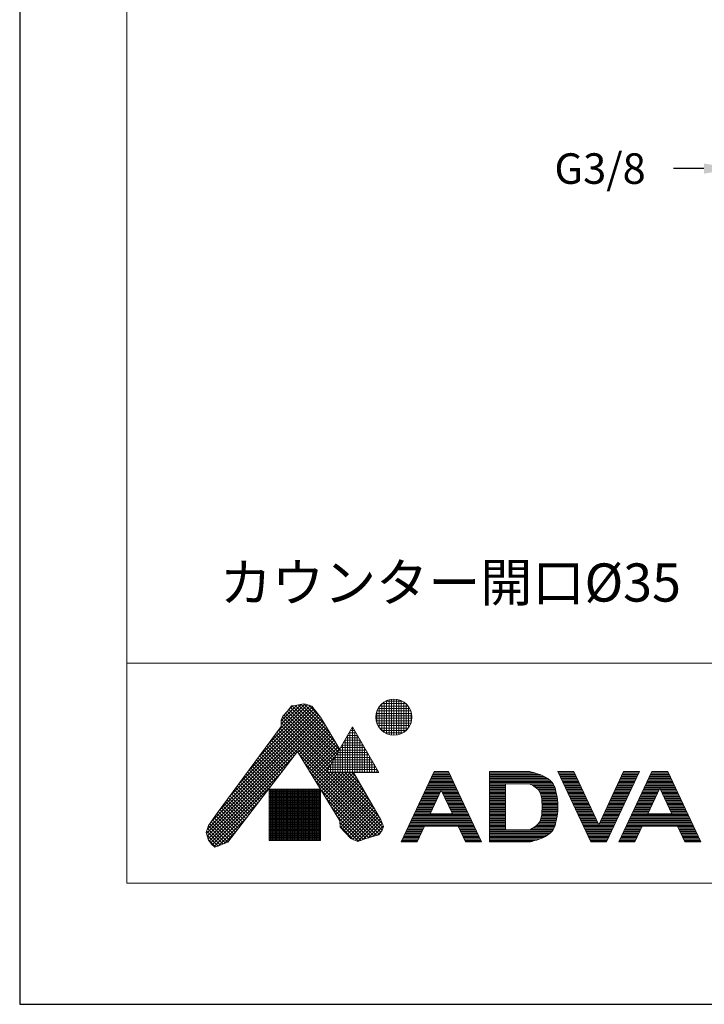
# Model space of a CAD drawing. Units: inches. Extents: x -350 to 490, y -1059 to 129.
# Drawn here: x -350 to -126, y -1059 to -737 of the extents above; entities that cross this region are included whole.
import ezdxf

# ---------------------------------------------------------------- set-up
doc = ezdxf.new("R2010")
doc.units = ezdxf.units.IN
doc.header["$MEASUREMENT"] = 0
for name, color, linetype, lineweight in [('図面枠', 6, 'Continuous', 20), ('洗面', 6, 'Continuous', 15), ('細線', 7, 'Continuous', 9)]:
    doc.layers.add(name, color=color, linetype=linetype, lineweight=lineweight)
doc.layers.add('寸法線', color=3, linetype='Continuous')
doc.styles.add('japanese', font='romans.shx', dxfattribs={"bigfont": 'bigfont.shx'})
doc.dimstyles.new('カタログS4', dxfattribs={"dimtxt": 10, "dimasz": 10, "dimexe": 0, "dimexo": 6, "dimgap": 2, "dimtad": 1, "dimdec": 0, "dimdsep": 46, "dimtxsty": 'japanese', "dimcen": 2.5, "dimadec": 0, "dimazin": 0, "dimtfac": 1, "dimtdec": 0, "dimtmove": 2, "dimatfit": 3, "dimfxl": 0, "dimtolj": 1, "dimarcsym": 0})

# ---------------------------------------------------------------- blocks, each defined once
blk = doc.blocks.new('*D504')
at = {"layer": 'Defpoints', "color": 0, "linetype": 'Continuous'}
for p in [(-116.13, -785.55), (-116.13, -820.7), (-99.47, -820.69)]:
    blk.add_point(p, dxfattribs=at)
at = {"layer": '寸法線', "color": 0, "linetype": 'Continuous', "lineweight": -2}
for p, q in [((-126.13, -785.55), (-136.13, -785.55)), ((-116.13, -814.7), (-116.13, -785.55)), ((-99.47, -785.55), (-116.13, -785.55)), ((-99.47, -814.69), (-99.47, -785.55)), ((-89.47, -785.55), (-79.47, -785.55))]:
    blk.add_line(p, q, dxfattribs=at)
at = {"layer": '寸法線', "color": 0, "linetype": 'Continuous'}
for points in [[(-126.13, -783.88), (-126.13, -787.22), (-116.13, -785.55)], [(-89.47, -783.88), (-89.47, -787.22), (-99.47, -785.55)]]:
    blk.add_solid(points, dxfattribs=at)
at = {"layer": '寸法線', "color": 0, "linetype": 'Continuous', "insert": (-160.13, -785.55), "char_height": 10, "attachment_point": 5, "style": 'japanese'}
blk.add_mtext('\\A1;G3/8', dxfattribs=at)

msp = doc.modelspace()

# ---------------------------------------------------------------- linework, layer by layer
at = {"layer": 'Defpoints', "linetype": 'Continuous'}
msp.add_lwpolyline([(489.91, -1059.22), (489.91, 128.78), (-350.09, 128.78), (-350.09, -1059.22)], close=True, dxfattribs=at)
at = {"layer": '図面枠', "linetype": 'Continuous'}
for p, q in [((-314.99, -1019.55), (-314.99, 89.11)), ((454.8, -947.55), (-314.99, -947.55)), ((-314.99, -947.55), (-314.99, -1019.55)), ((454.8, -1019.55), (-314.99, -1019.55))]:
    msp.add_line(p, q, dxfattribs=at)
at = {"layer": '細線', "linetype": 'Continuous'}
for p, q in [((-231.45, -960.75), (-223.74, -960.75)), ((-230.8, -970.18), (-230.8, -960.26)), ((-230.25, -959.95), (-224.94, -959.95)), ((-230, -970.61), (-230, -959.83)), ((-229.2, -970.9), (-229.2, -959.54)), ((-228.4, -971.07), (-228.4, -959.37)), ((-227.6, -971.12), (-227.6, -959.32)), ((-226.8, -971.07), (-226.8, -959.37)), ((-226, -970.9), (-226, -959.54)), ((-225.2, -970.62), (-225.2, -959.82)), ((-224.4, -970.19), (-224.4, -960.25)), ((-284.83, -995.74), (-252.82, -963.73)), ((-281.63, -991.41), (-253.31, -963.09)), ((-278.44, -987.08), (-253.8, -962.45)), ((-275.24, -982.75), (-254.3, -961.82)), ((-272.04, -978.43), (-255.04, -961.43)), ((-268.85, -974.1), (-255.89, -961.14)), ((-265.65, -969.77), (-256.81, -960.93)), ((-264.5, -967.49), (-258.01, -961)), ((-264.5, -966.36), (-259.41, -961.27)), ((-263.94, -964.87), (-262.46, -963.2)), ((-263.05, -963.87), (-247.49, -979.43)), ((-262.52, -963.27), (-247.08, -978.71)), ((-262.46, -963.2), (-261.99, -962.73)), ((-261.99, -962.73), (-261.16, -961.52)), ((-261.97, -962.69), (-246.66, -977.99)), ((-261.96, -962.69), (-260.74, -961.47)), ((-261.5, -962.02), (-246.25, -977.28)), ((-261.16, -961.52), (-259.76, -961.34)), ((-260.91, -961.49), (-245.84, -976.56)), ((-259.91, -961.36), (-245.42, -975.84)), ((-259.76, -961.34), (-257.35, -960.87)), ((-258.95, -961.18), (-246.82, -973.31)), ((-258, -961), (-248.53, -970.47)), ((-257.35, -960.87), (-256.42, -960.97)), ((-256.96, -960.91), (-250.24, -967.63)), ((-256.42, -960.97), (-254.47, -961.62)), ((-255.45, -961.29), (-252.25, -964.49)), ((-254.47, -961.62), (-253.72, -962.55)), ((-253.72, -962.55), (-251.68, -965.24)), ((-233.36, -963.95), (-221.83, -963.95)), ((-233.2, -967.07), (-233.2, -963.37)), ((-233.12, -963.15), (-222.07, -963.15)), ((-232.75, -962.35), (-222.44, -962.35)), ((-232.4, -968.65), (-232.4, -961.79)), ((-232.22, -961.55), (-222.97, -961.55)), ((-231.6, -969.55), (-231.6, -960.88)), ((-223.6, -969.57), (-223.6, -960.87)), ((-222.8, -968.67), (-222.8, -961.77)), ((-222, -967.11), (-222, -963.33)), ((-288.94, -1003.24), (-251.4, -965.7)), ((-288.68, -1004.12), (-250.98, -966.41)), ((-288.67, -1001.84), (-251.85, -965.02)), ((-288.42, -1004.99), (-250.55, -967.12)), ((-287.56, -999.6), (-252.34, -964.38)), ((-264.5, -966.17), (-263.94, -964.87)), ((-264.5, -968.21), (-264.5, -966.17)), ((-264.5, -966.95), (-249.15, -982.3)), ((-264.39, -965.92), (-248.74, -981.58)), ((-264.05, -965.13), (-248.32, -980.86)), ((-263.59, -964.47), (-247.91, -980.15)), ((-251.68, -965.24), (-245.36, -975.74)), ((-233.49, -965.55), (-221.7, -965.55)), ((-233.48, -964.75), (-221.71, -964.75)), ((-233.39, -966.35), (-221.8, -966.35)), ((-233.18, -967.15), (-222.02, -967.15)), ((-285.5, -996.64), (-264.5, -968.21)), ((-265.88, -970.09), (-259.33, -976.64)), ((-265.4, -969.44), (-231.94, -1002.9)), ((-264.92, -968.79), (-231.47, -1002.24)), ((-264.5, -968.08), (-249.56, -983.01)), ((-259.05, -976.74), (-250.13, -967.82)), ((-258.62, -977.44), (-249.7, -968.53)), ((-258.19, -978.15), (-249.28, -969.24)), ((-257.76, -978.85), (-248.85, -969.94)), ((-249.73, -983.3), (-241.13, -968.4)), ((-242.25, -970.35), (-240.01, -970.35)), ((-242, -983.3), (-242, -969.92)), ((-241.79, -969.55), (-240.47, -969.55)), ((-241.33, -968.75), (-240.93, -968.75)), ((-241.2, -983.3), (-241.2, -968.53)), ((-241.13, -968.4), (-232.53, -983.3)), ((-240.4, -983.3), (-240.4, -969.66)), ((-232.83, -967.95), (-222.36, -967.95)), ((-232.33, -968.75), (-222.86, -968.75)), ((-231.61, -969.55), (-223.58, -969.55)), ((-230.52, -970.35), (-224.67, -970.35)), ((-268.29, -973.34), (-261.79, -979.84)), ((-267.81, -972.69), (-261.3, -979.2)), ((-267.33, -972.04), (-260.8, -978.56)), ((-266.85, -971.39), (-260.31, -977.92)), ((-266.37, -970.74), (-259.82, -977.28)), ((-257.33, -979.55), (-248.43, -970.65)), ((-256.9, -980.25), (-248, -971.35)), ((-256.47, -980.95), (-247.58, -972.06)), ((-256.04, -981.66), (-247.15, -972.77)), ((-255.61, -982.36), (-246.73, -973.47)), ((-244.1, -973.55), (-238.16, -973.55)), ((-243.64, -972.75), (-238.62, -972.75)), ((-243.6, -983.3), (-243.6, -972.69)), ((-243.17, -971.95), (-239.08, -971.95)), ((-242.8, -983.3), (-242.8, -971.31)), ((-242.71, -971.15), (-239.54, -971.15)), ((-239.6, -983.3), (-239.6, -971.04)), ((-238.8, -983.3), (-238.8, -972.43)), ((-259.2, -976.48), (-281.97, -1006.12)), ((-270.69, -976.6), (-264.24, -983.04)), ((-270.21, -975.94), (-263.75, -982.4)), ((-269.73, -975.29), (-263.26, -981.76)), ((-269.25, -974.64), (-262.77, -981.12)), ((-268.77, -973.99), (-262.28, -980.48)), ((-245.32, -999.19), (-259.2, -976.48)), ((-255.18, -983.06), (-246.3, -974.18)), ((-254.75, -983.76), (-245.88, -974.89)), ((-254.32, -984.47), (-245.45, -975.59)), ((-246, -983.3), (-246, -976.85)), ((-245.94, -976.75), (-236.31, -976.75)), ((-245.48, -975.95), (-236.77, -975.95)), ((-245.2, -983.3), (-245.2, -975.46)), ((-245.02, -975.15), (-237.23, -975.15)), ((-244.56, -974.35), (-237.7, -974.35)), ((-244.4, -983.3), (-244.4, -974.08)), ((-238, -983.3), (-238, -973.81)), ((-237.2, -983.3), (-237.2, -975.2)), ((-236.4, -983.3), (-236.4, -976.58)), ((-288.07, -1005.77), (-260.6, -978.29)), ((-273.09, -979.85), (-266.7, -986.24)), ((-272.61, -979.2), (-266.21, -985.6)), ((-272.13, -978.55), (-265.72, -984.96)), ((-271.65, -977.9), (-265.23, -984.32)), ((-271.17, -977.25), (-264.74, -983.68)), ((-258.75, -977.22), (-232.42, -1003.55)), ((-256.97, -980.13), (-233.21, -1003.89)), ((-253.89, -985.17), (-246.59, -977.86)), ((-247.79, -979.95), (-234.46, -979.95)), ((-247.6, -983.3), (-247.6, -979.62)), ((-247.33, -979.15), (-234.92, -979.15)), ((-246.87, -978.35), (-235.39, -978.35)), ((-246.8, -983.3), (-246.8, -978.23)), ((-246.41, -977.55), (-235.85, -977.55)), ((-235.6, -983.3), (-235.6, -977.97)), ((-234.8, -983.3), (-234.8, -979.36)), ((-287.6, -1006.43), (-264.34, -983.17)), ((-275.5, -983.1), (-269.16, -989.44)), ((-275.02, -982.45), (-268.67, -988.8)), ((-274.54, -981.8), (-268.18, -988.16)), ((-274.06, -981.15), (-267.68, -987.52)), ((-273.57, -980.5), (-267.19, -986.88)), ((-255.19, -983.04), (-234.08, -1004.16)), ((-253.46, -985.87), (-248.13, -980.54)), ((-253.04, -986.57), (-249.68, -983.22)), ((-252.61, -987.27), (-248.63, -983.3)), ((-252.18, -987.98), (-247.5, -983.3)), ((-251.75, -988.68), (-246.37, -983.3)), ((-251.32, -989.38), (-245.24, -983.3)), ((-250.89, -990.08), (-244.11, -983.3)), ((-250.46, -990.78), (-242.97, -983.3)), ((-250.03, -991.49), (-241.84, -983.3)), ((-249.73, -983.3), (-232.53, -983.3)), ((-249.64, -983.15), (-232.62, -983.15)), ((-249.28, -983.3), (-231.16, -1001.42)), ((-249.2, -983.3), (-249.2, -982.39)), ((-249.18, -982.35), (-233.08, -982.35)), ((-248.72, -981.55), (-233.54, -981.55)), ((-248.4, -983.3), (-248.4, -981.01)), ((-248.25, -980.75), (-234, -980.75)), ((-248.15, -983.3), (-231.43, -1000.02)), ((-247.02, -983.3), (-232.45, -997.87)), ((-245.89, -983.3), (-234, -995.18)), ((-244.75, -983.3), (-235.56, -992.49)), ((-243.62, -983.3), (-237.12, -989.8)), ((-242.49, -983.3), (-238.68, -987.11)), ((-241.36, -983.3), (-240.24, -984.42)), ((-240.89, -983.3), (-231.9, -998.82)), ((-234, -983.3), (-234, -980.74)), ((-233.2, -983.3), (-233.2, -982.13)), ((-214.48, -983.02), (-225.22, -1006.04)), ((-214.48, -983.02), (-209.72, -983.02)), ((-209.72, -983.02), (-198.99, -1006.04)), ((-196.31, -983.02), (-196.31, -1006.04)), ((-183.11, -983.02), (-196.31, -983.02)), ((-182.85, -983.09), (-183.11, -983.02)), ((-182.4, -983.21), (-182.85, -983.09)), ((-181.95, -983.33), (-182.4, -983.21)), ((-181.49, -983.46), (-181.95, -983.33)), ((-173.91, -983.02), (-163.18, -1006.04)), ((-168.71, -983.02), (-173.91, -983.02)), ((-168.71, -983.02), (-160.58, -1000.47)), ((-152.44, -983.02), (-160.58, -1000.47)), ((-157.98, -1006.04), (-147.24, -983.02)), ((-143.24, -983.02), (-153.98, -1006.04)), ((-152.44, -983.02), (-147.24, -983.02)), ((-137.9, -983.02), (-143.24, -983.02)), ((-137.9, -983.02), (-127.17, -1006.04)), ((-277.9, -986.36), (-271.62, -992.64)), ((-277.42, -985.71), (-271.12, -992)), ((-276.94, -985.05), (-270.63, -991.36)), ((-276.46, -984.4), (-270.14, -990.72)), ((-275.98, -983.75), (-269.65, -990.08)), ((-253.41, -985.95), (-234.95, -1004.42)), ((-249.6, -992.19), (-240.82, -983.41)), ((-249.17, -992.89), (-240.41, -984.13)), ((-248.74, -993.59), (-239.99, -984.84)), ((-248.31, -994.29), (-239.58, -985.56)), ((-247.88, -995), (-239.16, -986.27)), ((-216.16, -986.62), (-208.05, -986.62)), ((-215.98, -986.22), (-208.23, -986.22)), ((-215.79, -985.82), (-208.42, -985.82)), ((-215.6, -985.42), (-208.61, -985.42)), ((-215.42, -985.02), (-208.79, -985.02)), ((-215.23, -984.62), (-208.98, -984.62)), ((-215.04, -984.22), (-209.17, -984.22)), ((-214.86, -983.82), (-209.35, -983.82)), ((-214.67, -983.42), (-209.54, -983.42)), ((-196.31, -983.42), (-181.61, -983.42)), ((-196.31, -983.82), (-180.31, -983.82)), ((-196.31, -984.22), (-179.26, -984.22)), ((-196.31, -984.62), (-178.38, -984.62)), ((-196.31, -985.02), (-177.66, -985.02)), ((-196.31, -985.42), (-177.05, -985.42)), ((-196.31, -985.82), (-176.55, -985.82)), ((-196.31, -986.22), (-176.15, -986.22)), ((-196.31, -986.62), (-175.79, -986.62)), ((-181.04, -983.59), (-181.49, -983.46)), ((-180.58, -983.73), (-181.04, -983.59)), ((-180.31, -983.82), (-180.58, -983.73)), ((-179.78, -984.01), (-180.31, -983.82)), ((-178.88, -984.38), (-179.78, -984.01)), ((-178, -984.81), (-178.88, -984.38)), ((-177.18, -985.32), (-178, -984.81)), ((-176.44, -985.9), (-177.18, -985.32)), ((-175.82, -986.58), (-176.44, -985.9)), ((-175.51, -987.02), (-175.82, -986.58)), ((-173.73, -983.42), (-168.53, -983.42)), ((-173.54, -983.82), (-168.34, -983.82)), ((-173.35, -984.22), (-168.15, -984.22)), ((-173.17, -984.62), (-167.97, -984.62)), ((-172.98, -985.02), (-167.78, -985.02)), ((-172.79, -985.42), (-167.59, -985.42)), ((-172.61, -985.82), (-167.41, -985.82)), ((-172.42, -986.22), (-167.22, -986.22)), ((-172.23, -986.62), (-167.03, -986.62)), ((-154.12, -986.62), (-148.92, -986.62)), ((-153.94, -986.22), (-148.74, -986.22)), ((-153.75, -985.82), (-148.55, -985.82)), ((-153.56, -985.42), (-148.36, -985.42)), ((-153.38, -985.02), (-148.18, -985.02)), ((-153.19, -984.62), (-147.99, -984.62)), ((-153, -984.22), (-147.8, -984.22)), ((-152.82, -983.82), (-147.62, -983.82)), ((-152.63, -983.42), (-147.43, -983.42)), ((-144.92, -986.62), (-136.22, -986.62)), ((-144.74, -986.22), (-136.41, -986.22)), ((-144.55, -985.82), (-136.6, -985.82)), ((-144.36, -985.42), (-136.78, -985.42)), ((-144.18, -985.02), (-136.97, -985.02)), ((-143.99, -984.62), (-137.16, -984.62)), ((-143.8, -984.22), (-137.34, -984.22)), ((-143.62, -983.82), (-137.53, -983.82)), ((-143.43, -983.42), (-137.72, -983.42)), ((-287.07, -1007.03), (-268.09, -988.05)), ((-280.3, -989.61), (-274.07, -995.84)), ((-279.82, -988.96), (-273.58, -995.2)), ((-279.34, -988.31), (-273.09, -994.56)), ((-278.86, -987.66), (-272.6, -993.92)), ((-278.38, -987.01), (-272.11, -993.28)), ((-268.45, -988.79), (-268.45, -1005.63)), ((-251.63, -988.79), (-268.45, -988.79)), ((-268.45, -989.15), (-251.63, -989.15)), ((-268.45, -989.55), (-251.63, -989.55)), ((-268.4, -1005.63), (-268.4, -988.79)), ((-268, -1005.63), (-268, -988.79)), ((-267.6, -1005.63), (-267.6, -988.79)), ((-267.2, -1005.63), (-267.2, -988.79)), ((-266.8, -1005.63), (-266.8, -988.79)), ((-266.4, -1005.63), (-266.4, -988.79)), ((-266, -1005.63), (-266, -988.79)), ((-265.6, -1005.63), (-265.6, -988.79)), ((-265.2, -1005.63), (-265.2, -988.79)), ((-264.8, -1005.63), (-264.8, -988.79)), ((-264.4, -1005.63), (-264.4, -988.79)), ((-264, -1005.63), (-264, -988.79)), ((-263.6, -1005.63), (-263.6, -988.79)), ((-263.2, -1005.63), (-263.2, -988.79)), ((-262.8, -1005.63), (-262.8, -988.79)), ((-262.4, -1005.63), (-262.4, -988.79)), ((-262, -1005.63), (-262, -988.79)), ((-261.6, -1005.63), (-261.6, -988.79)), ((-261.2, -1005.63), (-261.2, -988.79)), ((-260.8, -1005.63), (-260.8, -988.79)), ((-260.4, -1005.63), (-260.4, -988.79)), ((-260, -1005.63), (-260, -988.79)), ((-259.6, -1005.63), (-259.6, -988.79)), ((-259.2, -1005.63), (-259.2, -988.79)), ((-258.8, -1005.63), (-258.8, -988.79)), ((-258.4, -1005.63), (-258.4, -988.79)), ((-258, -1005.63), (-258, -988.79)), ((-257.6, -1005.63), (-257.6, -988.79)), ((-257.2, -1005.63), (-257.2, -988.79)), ((-256.8, -1005.63), (-256.8, -988.79)), ((-256.4, -1005.63), (-256.4, -988.79)), ((-256, -1005.63), (-256, -988.79)), ((-255.6, -1005.63), (-255.6, -988.79)), ((-255.2, -1005.63), (-255.2, -988.79)), ((-254.8, -1005.63), (-254.8, -988.79)), ((-254.4, -1005.63), (-254.4, -988.79)), ((-254, -1005.63), (-254, -988.79)), ((-253.6, -1005.63), (-253.6, -988.79)), ((-253.2, -1005.63), (-253.2, -988.79)), ((-252.8, -1005.63), (-252.8, -988.79)), ((-252.4, -1005.63), (-252.4, -988.79)), ((-252, -1005.63), (-252, -988.79)), ((-251.63, -1005.63), (-251.63, -988.79)), ((-251.63, -988.86), (-235.82, -1004.68)), ((-247.46, -995.7), (-238.75, -986.99)), ((-247.03, -996.4), (-238.33, -987.71)), ((-246.6, -997.1), (-237.92, -988.42)), ((-246.17, -997.81), (-237.5, -989.14)), ((-217.66, -989.82), (-212.46, -989.82)), ((-217.47, -989.42), (-212.27, -989.42)), ((-217.28, -989.02), (-206.93, -989.02)), ((-217.1, -988.62), (-207.11, -988.62)), ((-216.91, -988.22), (-207.3, -988.22)), ((-216.72, -987.82), (-207.49, -987.82)), ((-216.54, -987.42), (-207.67, -987.42)), ((-216.35, -987.02), (-207.86, -987.02)), ((-212.1, -989.07), (-215.73, -996.84)), ((-212.1, -989.07), (-208.48, -996.84)), ((-211.94, -989.42), (-206.74, -989.42)), ((-211.75, -989.82), (-206.55, -989.82)), ((-196.31, -987.02), (-175.51, -987.02)), ((-196.31, -987.42), (-191.11, -987.42)), ((-196.31, -987.82), (-191.11, -987.82)), ((-196.31, -988.22), (-191.11, -988.22)), ((-196.31, -988.62), (-191.11, -988.62)), ((-196.31, -989.02), (-191.11, -989.02)), ((-196.31, -989.42), (-191.11, -989.42)), ((-196.31, -989.82), (-191.11, -989.82)), ((-191.11, -987.02), (-191.11, -1002.04)), ((-183.11, -987.02), (-182.81, -987.19)), ((-182.81, -987.19), (-182.3, -987.47)), ((-182.39, -987.42), (-175.3, -987.42)), ((-182.3, -987.47), (-181.81, -987.77)), ((-181.81, -987.77), (-181.34, -988.09)), ((-181.73, -987.82), (-175.11, -987.82)), ((-181.34, -988.09), (-180.9, -988.42)), ((-181.16, -988.22), (-174.96, -988.22)), ((-180.9, -988.42), (-180.51, -988.79)), ((-180.69, -988.62), (-174.83, -988.62)), ((-180.51, -988.79), (-180.31, -989.02)), ((-180.31, -989.02), (-180.03, -989.43)), ((-180.31, -989.02), (-174.71, -989.02)), ((-180.03, -989.42), (-174.6, -989.42)), ((-180.03, -989.43), (-179.64, -990.2)), ((-179.83, -989.82), (-174.51, -989.82)), ((-175.41, -987.19), (-175.51, -987.02)), ((-175.26, -987.5), (-175.41, -987.19)), ((-175.11, -987.82), (-175.26, -987.5)), ((-174.99, -988.15), (-175.11, -987.82)), ((-174.87, -988.49), (-174.99, -988.15)), ((-174.77, -988.82), (-174.87, -988.49)), ((-174.71, -989.02), (-174.77, -988.82)), ((-174.57, -989.53), (-174.71, -989.02)), ((-174.36, -990.42), (-174.57, -989.53)), ((-172.05, -987.02), (-166.85, -987.02)), ((-171.86, -987.42), (-166.66, -987.42)), ((-171.67, -987.82), (-166.47, -987.82)), ((-171.49, -988.22), (-166.29, -988.22)), ((-171.3, -988.62), (-166.1, -988.62)), ((-171.12, -989.02), (-165.92, -989.02)), ((-170.93, -989.42), (-165.73, -989.42)), ((-170.74, -989.82), (-165.54, -989.82)), ((-155.61, -989.82), (-150.41, -989.82)), ((-155.43, -989.42), (-150.23, -989.42)), ((-155.24, -989.02), (-150.04, -989.02)), ((-155.06, -988.62), (-149.86, -988.62)), ((-154.87, -988.22), (-149.67, -988.22)), ((-154.68, -987.82), (-149.48, -987.82)), ((-154.5, -987.42), (-149.3, -987.42)), ((-154.31, -987.02), (-149.11, -987.02)), ((-146.41, -989.82), (-141.21, -989.82)), ((-146.23, -989.42), (-141.03, -989.42)), ((-146.04, -989.02), (-140.84, -989.02)), ((-145.86, -988.62), (-140.66, -988.62)), ((-145.67, -988.22), (-135.48, -988.22)), ((-145.48, -987.82), (-135.66, -987.82)), ((-145.3, -987.42), (-135.85, -987.42)), ((-145.11, -987.02), (-136.04, -987.02)), ((-144.49, -996.84), (-140.57, -988.45)), ((-136.66, -996.84), (-140.57, -988.45)), ((-140.49, -988.62), (-135.29, -988.62)), ((-140.3, -989.02), (-135.1, -989.02)), ((-140.12, -989.42), (-134.92, -989.42)), ((-139.93, -989.82), (-134.73, -989.82)), ((-286.48, -1007.57), (-271.83, -992.92)), ((-282.71, -992.86), (-276.53, -999.04)), ((-282.23, -992.21), (-276.04, -998.4)), ((-281.75, -991.56), (-275.55, -997.76)), ((-281.26, -990.91), (-275.06, -997.12)), ((-280.78, -990.26), (-274.56, -996.48)), ((-268.45, -989.95), (-251.63, -989.95)), ((-268.45, -990.35), (-251.63, -990.35)), ((-268.45, -990.75), (-251.63, -990.75)), ((-268.45, -991.15), (-251.63, -991.15)), ((-268.45, -991.55), (-251.63, -991.55)), ((-268.45, -991.95), (-251.63, -991.95)), ((-268.45, -992.35), (-251.63, -992.35)), ((-268.45, -992.75), (-251.63, -992.75)), ((-249.85, -991.77), (-236.69, -1004.94)), ((-245.74, -998.51), (-237.09, -989.86)), ((-245.32, -999.22), (-236.67, -990.57)), ((-245.25, -1000.29), (-236.26, -991.29)), ((-245.13, -1001.29), (-235.84, -992.01)), ((-244.58, -1001.88), (-235.43, -992.72)), ((-219.15, -993.02), (-213.95, -993.02)), ((-218.96, -992.62), (-213.76, -992.62)), ((-218.77, -992.22), (-213.57, -992.22)), ((-218.59, -991.82), (-213.39, -991.82)), ((-218.4, -991.42), (-213.2, -991.42)), ((-218.22, -991.02), (-213.02, -991.02)), ((-218.03, -990.62), (-212.83, -990.62)), ((-217.84, -990.22), (-212.64, -990.22)), ((-211.57, -990.22), (-206.37, -990.22)), ((-211.38, -990.62), (-206.18, -990.62)), ((-211.19, -991.02), (-205.99, -991.02)), ((-211.01, -991.42), (-205.81, -991.42)), ((-210.82, -991.82), (-205.62, -991.82)), ((-210.63, -992.22), (-205.43, -992.22)), ((-210.45, -992.62), (-205.25, -992.62)), ((-210.26, -993.02), (-205.06, -993.02)), ((-196.31, -990.22), (-191.11, -990.22)), ((-196.31, -990.62), (-191.11, -990.62)), ((-196.31, -991.02), (-191.11, -991.02)), ((-196.31, -991.42), (-191.11, -991.42)), ((-196.31, -991.82), (-191.11, -991.82)), ((-196.31, -992.22), (-191.11, -992.22)), ((-196.31, -992.62), (-191.11, -992.62)), ((-196.31, -993.02), (-191.11, -993.02)), ((-179.64, -990.2), (-179.39, -991.06)), ((-179.64, -990.22), (-174.41, -990.22)), ((-179.52, -990.62), (-174.32, -990.62)), ((-179.4, -991.02), (-174.25, -991.02)), ((-179.39, -991.06), (-179.23, -991.98)), ((-179.32, -991.42), (-174.18, -991.42)), ((-179.26, -991.82), (-174.12, -991.82)), ((-179.23, -991.98), (-179.15, -992.95)), ((-179.21, -992.22), (-174.06, -992.22)), ((-179.17, -992.62), (-174.02, -992.62)), ((-179.15, -992.95), (-179.12, -993.95)), ((-179.14, -993.02), (-173.98, -993.02)), ((-174.19, -991.32), (-174.36, -990.42)), ((-174.06, -992.21), (-174.19, -991.32)), ((-173.97, -993.11), (-174.06, -992.21)), ((-170.56, -990.22), (-165.36, -990.22)), ((-170.37, -990.62), (-165.17, -990.62)), ((-170.18, -991.02), (-164.98, -991.02)), ((-170, -991.42), (-164.8, -991.42)), ((-169.81, -991.82), (-164.61, -991.82)), ((-169.62, -992.22), (-164.42, -992.22)), ((-169.44, -992.62), (-164.24, -992.62)), ((-169.25, -993.02), (-164.05, -993.02)), ((-157.11, -993.02), (-151.91, -993.02)), ((-156.92, -992.62), (-151.72, -992.62)), ((-156.73, -992.22), (-151.53, -992.22)), ((-156.55, -991.82), (-151.35, -991.82)), ((-156.36, -991.42), (-151.16, -991.42)), ((-156.17, -991.02), (-150.97, -991.02)), ((-155.99, -990.62), (-150.79, -990.62)), ((-155.8, -990.22), (-150.6, -990.22)), ((-147.91, -993.02), (-142.71, -993.02)), ((-147.72, -992.62), (-142.52, -992.62)), ((-147.53, -992.22), (-142.33, -992.22)), ((-147.35, -991.82), (-142.15, -991.82)), ((-147.16, -991.42), (-141.96, -991.42)), ((-146.97, -991.02), (-141.77, -991.02)), ((-146.79, -990.62), (-141.59, -990.62)), ((-146.6, -990.22), (-141.4, -990.22)), ((-139.74, -990.22), (-134.54, -990.22)), ((-139.56, -990.62), (-134.36, -990.62)), ((-139.37, -991.02), (-134.17, -991.02)), ((-139.19, -991.42), (-133.99, -991.42)), ((-139, -991.82), (-133.8, -991.82)), ((-138.81, -992.22), (-133.61, -992.22)), ((-138.63, -992.62), (-133.43, -992.62)), ((-138.44, -993.02), (-133.24, -993.02)), ((-285.11, -996.12), (-278.99, -1002.24)), ((-284.63, -995.47), (-278.5, -1001.6)), ((-284.15, -994.82), (-278, -1000.96)), ((-283.67, -994.17), (-277.51, -1000.32)), ((-283.19, -993.51), (-277.02, -999.68)), ((-268.45, -993.15), (-251.63, -993.15)), ((-268.45, -993.55), (-251.63, -993.55)), ((-268.45, -993.95), (-251.63, -993.95)), ((-268.45, -994.35), (-251.63, -994.35)), ((-268.45, -994.75), (-251.63, -994.75)), ((-268.45, -995.15), (-251.63, -995.15)), ((-268.45, -995.55), (-251.63, -995.55)), ((-268.45, -995.95), (-251.63, -995.95)), ((-248.07, -994.69), (-237.53, -1005.23)), ((-244.04, -1002.46), (-235.01, -993.44)), ((-243.49, -1003.05), (-234.6, -994.16)), ((-242.94, -1003.63), (-234.18, -994.87)), ((-242.4, -1004.22), (-233.77, -995.59)), ((-220.64, -996.22), (-215.44, -996.22)), ((-220.45, -995.82), (-215.25, -995.82)), ((-220.27, -995.42), (-215.07, -995.42)), ((-220.08, -995.02), (-214.88, -995.02)), ((-219.89, -994.62), (-214.69, -994.62)), ((-219.71, -994.22), (-214.51, -994.22)), ((-219.52, -993.82), (-214.32, -993.82)), ((-219.33, -993.42), (-214.13, -993.42)), ((-210.08, -993.42), (-204.88, -993.42)), ((-209.89, -993.82), (-204.69, -993.82)), ((-209.7, -994.22), (-204.5, -994.22)), ((-209.52, -994.62), (-204.32, -994.62)), ((-209.33, -995.02), (-204.13, -995.02)), ((-209.14, -995.42), (-203.94, -995.42)), ((-208.96, -995.82), (-203.76, -995.82)), ((-208.77, -996.22), (-203.57, -996.22)), ((-196.31, -993.42), (-191.11, -993.42)), ((-196.31, -993.82), (-191.11, -993.82)), ((-196.31, -994.22), (-191.11, -994.22)), ((-196.31, -994.62), (-191.11, -994.62)), ((-196.31, -995.02), (-191.11, -995.02)), ((-196.31, -995.42), (-191.11, -995.42)), ((-196.31, -995.82), (-191.11, -995.82)), ((-196.31, -996.22), (-191.11, -996.22)), ((-179.15, -996.11), (-179.23, -997.08)), ((-179.16, -996.22), (-174, -996.22)), ((-179.12, -995.12), (-179.15, -996.11)), ((-179.14, -995.82), (-173.96, -995.82)), ((-179.13, -993.42), (-173.95, -993.42)), ((-179.13, -995.42), (-173.94, -995.42)), ((-179.12, -993.82), (-173.93, -993.82)), ((-179.12, -993.95), (-179.11, -994.53)), ((-179.11, -994.53), (-179.12, -995.12)), ((-179.12, -995.02), (-173.92, -995.02)), ((-179.11, -994.22), (-173.92, -994.22)), ((-179.11, -994.62), (-173.91, -994.62)), ((-174.06, -996.85), (-173.97, -995.95)), ((-173.92, -994.01), (-173.97, -993.11)), ((-173.97, -995.95), (-173.92, -995.05)), ((-173.91, -994.53), (-173.92, -994.01)), ((-173.92, -995.05), (-173.91, -994.53)), ((-169.06, -993.42), (-163.86, -993.42)), ((-168.88, -993.82), (-163.68, -993.82)), ((-168.69, -994.22), (-163.49, -994.22)), ((-168.5, -994.62), (-163.3, -994.62)), ((-168.32, -995.02), (-163.12, -995.02)), ((-168.13, -995.42), (-162.93, -995.42)), ((-167.94, -995.82), (-162.74, -995.82)), ((-167.76, -996.22), (-162.56, -996.22)), ((-158.6, -996.22), (-153.4, -996.22)), ((-158.41, -995.82), (-153.21, -995.82)), ((-158.23, -995.42), (-153.03, -995.42)), ((-158.04, -995.02), (-152.84, -995.02)), ((-157.85, -994.62), (-152.65, -994.62)), ((-157.67, -994.22), (-152.47, -994.22)), ((-157.48, -993.82), (-152.28, -993.82)), ((-157.29, -993.42), (-152.09, -993.42)), ((-149.4, -996.22), (-144.2, -996.22)), ((-149.21, -995.82), (-144.01, -995.82)), ((-149.03, -995.42), (-143.83, -995.42)), ((-148.84, -995.02), (-143.64, -995.02)), ((-148.65, -994.62), (-143.45, -994.62)), ((-148.47, -994.22), (-143.27, -994.22)), ((-148.28, -993.82), (-143.08, -993.82)), ((-148.09, -993.42), (-142.89, -993.42)), ((-138.25, -993.42), (-133.05, -993.42)), ((-138.07, -993.82), (-132.87, -993.82)), ((-137.88, -994.22), (-132.68, -994.22)), ((-137.69, -994.62), (-132.49, -994.62)), ((-137.51, -995.02), (-132.31, -995.02)), ((-137.32, -995.42), (-132.12, -995.42)), ((-137.13, -995.82), (-131.93, -995.82)), ((-136.95, -996.22), (-131.75, -996.22)), ((-288.28, -1000.64), (-285.5, -996.64)), ((-287.45, -999.44), (-281.45, -1005.44)), ((-286.98, -998.77), (-280.95, -1004.8)), ((-286.52, -998.1), (-280.46, -1004.16)), ((-286.05, -997.44), (-279.97, -1003.52)), ((-285.59, -996.77), (-279.48, -1002.88)), ((-285.18, -1007.4), (-275.58, -997.8)), ((-268.45, -996.35), (-251.63, -996.35)), ((-268.45, -996.75), (-251.63, -996.75)), ((-268.45, -997.15), (-251.63, -997.15)), ((-268.45, -997.55), (-251.63, -997.55)), ((-268.45, -997.95), (-251.63, -997.95)), ((-268.45, -998.35), (-251.63, -998.35)), ((-268.45, -998.75), (-251.63, -998.75)), ((-268.45, -999.15), (-251.63, -999.15)), ((-246.29, -997.6), (-238.36, -1005.53)), ((-245.2, -1001.22), (-245.32, -999.19)), ((-241.85, -1004.8), (-233.35, -996.3)), ((-241.12, -1005.21), (-232.94, -997.02)), ((-240.32, -1005.53), (-232.52, -997.74)), ((-239.51, -1005.86), (-232.11, -998.45)), ((-237.88, -1005.36), (-231.74, -999.22)), ((-231.9, -998.82), (-231.03, -1001.04)), ((-222.13, -999.42), (-202.08, -999.42)), ((-221.95, -999.02), (-202.26, -999.02)), ((-221.76, -998.62), (-202.45, -998.62)), ((-221.57, -998.22), (-202.64, -998.22)), ((-221.39, -997.82), (-202.82, -997.82)), ((-221.2, -997.42), (-203.01, -997.42)), ((-221.01, -997.02), (-203.2, -997.02)), ((-220.83, -996.62), (-215.63, -996.62)), ((-215.73, -996.84), (-208.48, -996.84)), ((-208.58, -996.62), (-203.38, -996.62)), ((-196.31, -996.62), (-191.11, -996.62)), ((-196.31, -997.02), (-191.11, -997.02)), ((-196.31, -997.42), (-191.11, -997.42)), ((-196.31, -997.82), (-191.11, -997.82)), ((-196.31, -998.22), (-191.11, -998.22)), ((-196.31, -998.62), (-191.11, -998.62)), ((-196.31, -999.02), (-191.11, -999.02)), ((-196.31, -999.42), (-191.11, -999.42)), ((-179.64, -998.86), (-180.03, -999.64)), ((-179.92, -999.42), (-174.55, -999.42)), ((-179.72, -999.02), (-174.45, -999.02)), ((-179.39, -998), (-179.64, -998.86)), ((-179.57, -998.62), (-174.36, -998.62)), ((-179.45, -998.22), (-174.28, -998.22)), ((-179.23, -997.08), (-179.39, -998)), ((-179.36, -997.82), (-174.21, -997.82)), ((-179.29, -997.42), (-174.14, -997.42)), ((-179.22, -997.02), (-174.08, -997.02)), ((-179.19, -996.62), (-174.04, -996.62)), ((-174.57, -999.53), (-174.36, -998.64)), ((-174.36, -998.64), (-174.19, -997.75)), ((-174.19, -997.75), (-174.06, -996.85)), ((-167.57, -996.62), (-162.37, -996.62)), ((-167.38, -997.02), (-162.18, -997.02)), ((-167.2, -997.42), (-162, -997.42)), ((-167.01, -997.82), (-161.81, -997.82)), ((-166.83, -998.22), (-161.63, -998.22)), ((-166.64, -998.62), (-161.44, -998.62)), ((-166.45, -999.02), (-161.25, -999.02)), ((-166.27, -999.42), (-161.07, -999.42)), ((-160.09, -999.42), (-154.89, -999.42)), ((-159.9, -999.02), (-154.7, -999.02)), ((-159.72, -998.62), (-154.52, -998.62)), ((-159.53, -998.22), (-154.33, -998.22)), ((-159.35, -997.82), (-154.15, -997.82)), ((-159.16, -997.42), (-153.96, -997.42)), ((-158.97, -997.02), (-153.77, -997.02)), ((-158.79, -996.62), (-153.59, -996.62)), ((-150.89, -999.42), (-130.25, -999.42)), ((-150.7, -999.02), (-130.44, -999.02)), ((-150.52, -998.62), (-130.63, -998.62)), ((-150.33, -998.22), (-130.81, -998.22)), ((-150.15, -997.82), (-131, -997.82)), ((-149.96, -997.42), (-131.19, -997.42)), ((-149.77, -997.02), (-131.37, -997.02)), ((-149.59, -996.62), (-144.39, -996.62)), ((-144.49, -996.84), (-136.66, -996.84)), ((-136.76, -996.62), (-131.56, -996.62)), ((-289.03, -1002.96), (-288.28, -1000.64)), ((-288.89, -1002.52), (-284.32, -1007.09)), ((-288.61, -1001.67), (-283.52, -1006.76)), ((-288.34, -1000.81), (-282.72, -1006.43)), ((-287.91, -1000.1), (-281.94, -1006.08)), ((-283.33, -1006.69), (-279.33, -1002.68)), ((-268.45, -999.55), (-251.63, -999.55)), ((-268.45, -999.95), (-251.63, -999.95)), ((-268.45, -1000.35), (-251.63, -1000.35)), ((-268.45, -1000.75), (-251.63, -1000.75)), ((-268.45, -1001.15), (-251.63, -1001.15)), ((-268.45, -1001.55), (-251.63, -1001.55)), ((-268.45, -1001.95), (-251.63, -1001.95)), ((-268.45, -1002.35), (-251.63, -1002.35)), ((-268.45, -1002.75), (-251.63, -1002.75)), ((-245.29, -999.73), (-239.2, -1005.83)), ((-245.22, -1000.94), (-240.83, -1005.33)), ((-241.69, -1004.98), (-245.2, -1001.22)), ((-236.18, -1004.78), (-231.42, -1000.03)), ((-234.56, -1004.3), (-231.11, -1000.85)), ((-232.94, -1003.81), (-231.73, -1002.6)), ((-231.4, -1002.15), (-232.51, -1003.69)), ((-231.03, -1001.04), (-231.4, -1002.15)), ((-223.62, -1002.62), (-218.42, -1002.62)), ((-223.44, -1002.22), (-218.24, -1002.22)), ((-223.25, -1001.82), (-218.05, -1001.82)), ((-223.06, -1001.42), (-217.86, -1001.42)), ((-222.88, -1001.02), (-217.68, -1001.02)), ((-222.69, -1000.62), (-201.52, -1000.62)), ((-222.51, -1000.22), (-201.7, -1000.22)), ((-222.32, -999.82), (-201.89, -999.82)), ((-217.59, -1000.84), (-220.02, -1006.04)), ((-217.59, -1000.84), (-206.61, -1000.84)), ((-206.61, -1000.84), (-204.19, -1006.04)), ((-206.53, -1001.02), (-201.33, -1001.02)), ((-206.34, -1001.42), (-201.14, -1001.42)), ((-206.16, -1001.82), (-200.96, -1001.82)), ((-205.97, -1002.22), (-200.77, -1002.22)), ((-205.79, -1002.62), (-200.59, -1002.62)), ((-196.31, -999.82), (-191.11, -999.82)), ((-196.31, -1000.22), (-191.11, -1000.22)), ((-196.31, -1000.62), (-191.11, -1000.62)), ((-196.31, -1001.02), (-191.11, -1001.02)), ((-196.31, -1001.42), (-191.11, -1001.42)), ((-196.31, -1001.82), (-191.11, -1001.82)), ((-196.31, -1002.22), (-175.64, -1002.22)), ((-196.31, -1002.62), (-175.95, -1002.62)), ((-191.11, -1002.04), (-183.11, -1002.04)), ((-182.81, -1001.88), (-183.11, -1002.04)), ((-182.3, -1001.59), (-182.81, -1001.88)), ((-182.71, -1001.82), (-175.39, -1001.82)), ((-181.81, -1001.29), (-182.3, -1001.59)), ((-182.02, -1001.42), (-175.19, -1001.42)), ((-181.34, -1000.98), (-181.81, -1001.29)), ((-181.4, -1001.02), (-175.03, -1001.02)), ((-180.9, -1000.64), (-181.34, -1000.98)), ((-180.51, -1000.27), (-180.9, -1000.64)), ((-180.88, -1000.62), (-174.89, -1000.62)), ((-180.31, -1000.04), (-180.51, -1000.27)), ((-180.47, -1000.22), (-174.77, -1000.22)), ((-180.03, -999.64), (-180.31, -1000.04)), ((-180.16, -999.82), (-174.65, -999.82)), ((-176.44, -1003.16), (-175.82, -1002.48)), ((-175.82, -1002.48), (-175.51, -1002.04)), ((-175.51, -1002.04), (-175.41, -1001.87)), ((-175.41, -1001.87), (-175.26, -1001.56)), ((-175.26, -1001.56), (-175.11, -1001.24)), ((-175.11, -1001.24), (-174.99, -1000.91)), ((-174.99, -1000.91), (-174.87, -1000.58)), ((-174.87, -1000.58), (-174.77, -1000.24)), ((-174.77, -1000.24), (-174.71, -1000.04)), ((-174.71, -1000.04), (-174.57, -999.53)), ((-166.08, -999.82), (-160.88, -999.82)), ((-165.89, -1000.22), (-160.69, -1000.22)), ((-165.71, -1000.62), (-155.45, -1000.62)), ((-165.52, -1001.02), (-155.64, -1001.02)), ((-165.33, -1001.42), (-155.82, -1001.42)), ((-165.15, -1001.82), (-156.01, -1001.82)), ((-164.96, -1002.22), (-156.2, -1002.22)), ((-164.77, -1002.62), (-156.38, -1002.62)), ((-160.46, -1000.22), (-155.26, -1000.22)), ((-160.28, -999.82), (-155.08, -999.82)), ((-152.38, -1002.62), (-147.18, -1002.62)), ((-152.2, -1002.22), (-147, -1002.22)), ((-152.01, -1001.82), (-146.81, -1001.82)), ((-151.82, -1001.42), (-146.62, -1001.42)), ((-151.64, -1001.02), (-146.44, -1001.02)), ((-151.45, -1000.62), (-129.7, -1000.62)), ((-151.26, -1000.22), (-129.88, -1000.22)), ((-151.08, -999.82), (-130.07, -999.82)), ((-148.78, -1006.04), (-146.35, -1000.84)), ((-146.35, -1000.84), (-134.79, -1000.84)), ((-132.37, -1006.04), (-134.79, -1000.84)), ((-134.71, -1001.02), (-129.51, -1001.02)), ((-134.52, -1001.42), (-129.32, -1001.42)), ((-134.34, -1001.82), (-129.14, -1001.82)), ((-134.15, -1002.22), (-128.95, -1002.22)), ((-133.96, -1002.62), (-128.76, -1002.62)), ((-288.28, -1005.47), (-289.03, -1002.96)), ((-288.79, -1003.75), (-285.15, -1007.39)), ((-288.31, -1005.36), (-285.98, -1007.69)), ((-287.35, -1006.77), (-288.28, -1005.47)), ((-268.45, -1003.15), (-251.63, -1003.15)), ((-268.45, -1003.55), (-251.63, -1003.55)), ((-268.45, -1003.95), (-251.63, -1003.95)), ((-268.45, -1004.35), (-251.63, -1004.35)), ((-268.45, -1004.75), (-251.63, -1004.75)), ((-268.45, -1005.15), (-251.63, -1005.15)), ((-268.45, -1005.55), (-251.63, -1005.55)), ((-268.45, -1005.63), (-251.63, -1005.63)), ((-239.41, -1005.9), (-241.69, -1004.98)), ((-236.82, -1004.98), (-239.41, -1005.9)), ((-232.51, -1003.69), (-236.82, -1004.98)), ((-225.12, -1005.82), (-219.92, -1005.82)), ((-224.93, -1005.42), (-219.73, -1005.42)), ((-224.74, -1005.02), (-219.54, -1005.02)), ((-224.56, -1004.62), (-219.36, -1004.62)), ((-224.37, -1004.22), (-219.17, -1004.22)), ((-224.18, -1003.82), (-218.98, -1003.82)), ((-224, -1003.42), (-218.8, -1003.42)), ((-223.81, -1003.02), (-218.61, -1003.02)), ((-205.6, -1003.02), (-200.4, -1003.02)), ((-205.41, -1003.42), (-200.21, -1003.42)), ((-205.23, -1003.82), (-200.03, -1003.82)), ((-205.04, -1004.22), (-199.84, -1004.22)), ((-204.85, -1004.62), (-199.65, -1004.62)), ((-204.67, -1005.02), (-199.47, -1005.02)), ((-204.48, -1005.42), (-199.28, -1005.42)), ((-204.29, -1005.82), (-199.09, -1005.82)), ((-196.31, -1003.02), (-176.31, -1003.02)), ((-196.31, -1003.42), (-176.77, -1003.42)), ((-196.31, -1003.82), (-177.3, -1003.82)), ((-196.31, -1004.22), (-177.95, -1004.22)), ((-196.31, -1004.62), (-178.75, -1004.62)), ((-196.31, -1005.02), (-179.7, -1005.02)), ((-196.31, -1005.42), (-180.87, -1005.42)), ((-196.31, -1005.82), (-182.27, -1005.82)), ((-183.11, -1006.04), (-182.85, -1005.97)), ((-182.85, -1005.97), (-182.4, -1005.86)), ((-182.4, -1005.86), (-181.95, -1005.74)), ((-181.95, -1005.74), (-181.49, -1005.61)), ((-181.49, -1005.61), (-181.04, -1005.47)), ((-181.04, -1005.47), (-180.58, -1005.33)), ((-180.58, -1005.33), (-180.31, -1005.24)), ((-180.31, -1005.24), (-179.78, -1005.05)), ((-179.78, -1005.05), (-178.88, -1004.69)), ((-178.88, -1004.69), (-178, -1004.25)), ((-178, -1004.25), (-177.18, -1003.75)), ((-177.18, -1003.75), (-176.44, -1003.16)), ((-164.59, -1003.02), (-156.57, -1003.02)), ((-164.4, -1003.42), (-156.76, -1003.42)), ((-164.21, -1003.82), (-156.94, -1003.82)), ((-164.03, -1004.22), (-157.13, -1004.22)), ((-163.84, -1004.62), (-157.32, -1004.62)), ((-163.65, -1005.02), (-157.5, -1005.02)), ((-163.47, -1005.42), (-157.69, -1005.42)), ((-163.28, -1005.82), (-157.88, -1005.82)), ((-153.88, -1005.82), (-148.68, -1005.82)), ((-153.69, -1005.42), (-148.49, -1005.42)), ((-153.5, -1005.02), (-148.3, -1005.02)), ((-153.32, -1004.62), (-148.12, -1004.62)), ((-153.13, -1004.22), (-147.93, -1004.22)), ((-152.94, -1003.82), (-147.74, -1003.82)), ((-152.76, -1003.42), (-147.56, -1003.42)), ((-152.57, -1003.02), (-147.37, -1003.02)), ((-133.78, -1003.02), (-128.58, -1003.02)), ((-133.59, -1003.42), (-128.39, -1003.42)), ((-133.4, -1003.82), (-128.2, -1003.82)), ((-133.22, -1004.22), (-128.02, -1004.22)), ((-133.03, -1004.62), (-127.83, -1004.62)), ((-132.84, -1005.02), (-127.64, -1005.02)), ((-132.66, -1005.42), (-127.46, -1005.42)), ((-132.47, -1005.82), (-127.27, -1005.82)), ((-286.24, -1007.79), (-287.35, -1006.77)), ((-284.19, -1007.05), (-286.24, -1007.79)), ((-281.97, -1006.12), (-284.19, -1007.05)), ((-225.22, -1006.04), (-220.02, -1006.04)), ((-204.19, -1006.04), (-198.99, -1006.04)), ((-196.31, -1006.04), (-183.11, -1006.04)), ((-163.18, -1006.04), (-157.98, -1006.04)), ((-153.98, -1006.04), (-148.78, -1006.04)), ((-132.37, -1006.04), (-127.17, -1006.04))]:
    msp.add_line(p, q, dxfattribs=at)
msp.add_circle((-227.6, -965.22), 5.9, dxfattribs=at)

# ---------------------------------------------------------------- texts
at = {"layer": '洗面', "color": 3, "insert": (-284.6, -914.85), "char_height": 12.5, "width": 188.7429, "attachment_point": 1, "style": 'japanese'}
msp.add_mtext('カウンター開口%%C35', dxfattribs=at)

# ---------------------------------------------------------------- dimensions: what is measured, and where the dimension line sits
at = {"layer": '寸法線', "linetype": 'Continuous'}
dim = msp.add_linear_dim(base=(-116.13, -785.55), p1=(-99.47, -820.69), p2=(-116.13, -820.7), angle=180, text='G3/8', dimstyle='カタログS4', dxfattribs=at)
dim.commit()
dim.dimension.update_dxf_attribs({"geometry": '*D504', "text_midpoint": (-160.13, -785.55), "dimtype": 160})

doc.saveas('drawing.dxf')
